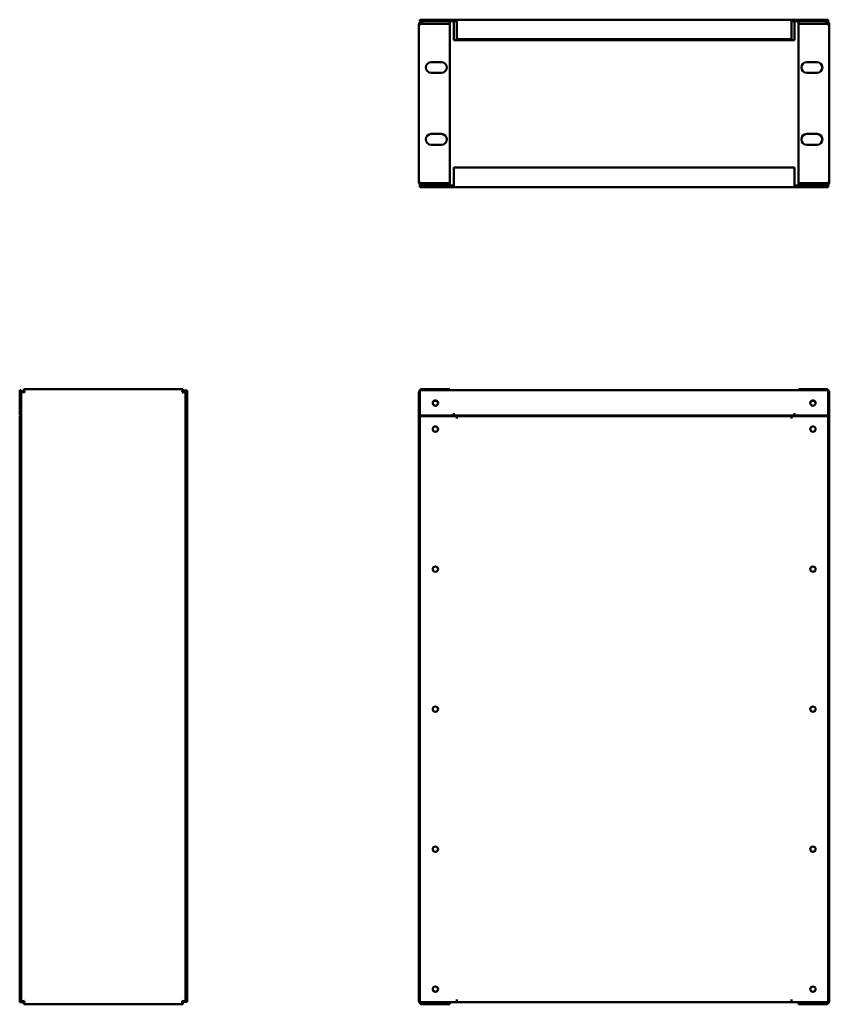
# Model space of a CAD drawing. Units: millimetres. Extents: x 235 to 1024, y 406 to 1365.
import ezdxf

# ---------------------------------------------------------------- set-up
doc = ezdxf.new("R2010")
doc.units = ezdxf.units.MM
doc.layers.add('Visible (ANSI)', color=7, linetype='Continuous', lineweight=50)

msp = doc.modelspace()

# ---------------------------------------------------------------- linework, layer by layer
at = {"layer": 'Visible (ANSI)'}
for p, q in [((661.46, 1365.3), (625.47, 1365.3)), ((625.47, 1363.8), (625.47, 1365.3)), ((661.46, 1363.8), (625.47, 1363.8)), ((627.77, 1361.3), (627.77, 1363.8)), ((654.47, 1361.3), (654.47, 1363.8)), ((658.47, 1363.8), (658.47, 1363)), ((658.47, 1345.3), (658.47, 1363)), ((661.46, 1365.3), (661.47, 1365.3)), ((661.46, 1363.8), (661.46, 1365.3)), ((661.47, 1363.8), (661.46, 1363.8)), ((661.47, 1365.3), (987.47, 1365.3)), ((661.47, 1365.3), (661.47, 1363)), ((661.47, 1346.3), (661.47, 1363)), ((987.47, 1365.3), (987.48, 1365.3)), ((987.47, 1363), (987.47, 1365.3)), ((987.48, 1363.8), (987.47, 1363.8)), ((987.47, 1363), (987.47, 1346.3)), ((1023.47, 1365.3), (987.48, 1365.3)), ((987.48, 1365.3), (987.48, 1363.8)), ((1023.47, 1363.8), (987.48, 1363.8)), ((990.47, 1363), (990.47, 1363.8)), ((990.47, 1363), (990.47, 1345.3)), ((994.47, 1361.3), (994.47, 1363.8)), ((1021.17, 1361.3), (1021.17, 1363.8)), ((1023.47, 1363.8), (1023.47, 1365.3)), ((624.47, 1206.99), (624.47, 1360.5)), ((627.77, 1361.3), (654.47, 1361.3)), ((627.77, 1361.29), (654.47, 1361.29)), ((654.47, 1361.29), (654.47, 1206.19)), ((1021.17, 1361.3), (994.47, 1361.3)), ((1021.17, 1361.29), (994.47, 1361.29)), ((994.47, 1361.29), (994.47, 1206.19)), ((1024.47, 1206.99), (1024.47, 1360.5)), ((990.47, 1345.3), (658.47, 1345.3)), ((987.47, 1346.3), (661.47, 1346.3)), ((636.47, 1323.99), (646.47, 1323.99)), ((1012.47, 1323.99), (1002.47, 1323.99)), ((646.47, 1313.49), (636.47, 1313.49)), ((1002.47, 1313.49), (1012.47, 1313.49)), ((636.47, 1253.99), (646.47, 1253.99)), ((1012.47, 1253.99), (1002.47, 1253.99)), ((646.47, 1243.49), (636.47, 1243.49)), ((1002.47, 1243.49), (1012.47, 1243.49)), ((658.47, 1204.49), (658.47, 1221.19)), ((658.47, 1221.19), (990.47, 1221.19)), ((990.47, 1221.19), (990.47, 1204.49)), ((625.47, 1203.69), (658.46, 1203.69)), ((625.47, 1203.69), (625.47, 1202.19)), ((625.47, 1202.19), (658.46, 1202.19)), ((654.47, 1206.19), (627.77, 1206.19)), ((627.77, 1206.19), (654.47, 1206.19)), ((627.77, 1206.19), (627.77, 1203.69)), ((654.47, 1206.19), (654.47, 1203.69)), ((658.46, 1202.19), (658.46, 1203.69)), ((658.46, 1203.69), (658.47, 1203.69)), ((658.47, 1202.19), (658.46, 1202.19)), ((658.47, 1204.49), (658.47, 1202.19)), ((990.47, 1202.19), (658.47, 1202.19)), ((990.47, 1202.19), (990.47, 1204.49)), ((990.47, 1203.69), (990.48, 1203.69)), ((990.48, 1202.19), (990.47, 1202.19)), ((990.48, 1203.69), (990.48, 1202.19)), ((990.48, 1203.69), (1023.47, 1203.69)), ((990.48, 1202.19), (1023.47, 1202.19)), ((994.47, 1206.19), (1021.17, 1206.19)), ((1021.17, 1206.19), (994.47, 1206.19)), ((994.47, 1206.19), (994.47, 1203.69)), ((1021.17, 1206.19), (1021.17, 1203.69)), ((1023.47, 1203.69), (1023.47, 1202.19)), ((235.3, 1004.44), (235.3, 979.7)), ((236.8, 1004.44), (235.3, 1004.44)), ((236.8, 1004.44), (236.8, 979.7)), ((239.3, 1002.94), (236.8, 1002.94)), ((394.4, 1005.44), (239.3, 1005.44)), ((239.3, 1002.94), (239.3, 1005.44)), ((393.94, 1002.63), (394.26, 1002.63)), ((394.4, 1002.94), (394.4, 1005.44)), ((396.11, 1004.13), (394.4, 1004.13)), ((394.41, 1002.94), (396.91, 1002.94)), ((396.91, 408.65), (396.91, 1004.13)), ((396.91, 1004.13), (398.41, 1004.13)), ((398.41, 408.65), (398.41, 1004.13)), ((624.47, 409.63), (624.47, 1002.14)), ((625.47, 1004.44), (1023.47, 1004.44)), ((625.47, 979.7), (625.47, 1004.44)), ((654.47, 1005.44), (627.77, 1005.44)), ((627.77, 1004.44), (627.77, 1005.44)), ((654.47, 1004.44), (654.47, 1005.44)), ((994.47, 1005.44), (1021.17, 1005.44)), ((994.47, 1004.44), (994.47, 1005.44)), ((1021.17, 1004.44), (1021.17, 1005.44)), ((1023.47, 1004.44), (1023.47, 979.7)), ((1024.47, 409.63), (1024.47, 1002.14)), ((236.8, 979.7), (235.3, 979.7)), ((235.3, 979.03), (235.3, 408.55)), ((236.8, 979.03), (235.3, 979.03)), ((236.8, 979.7), (236.8, 979.03)), ((236.8, 979.03), (236.8, 408.55)), ((658.46, 979.7), (625.47, 979.7)), ((625.47, 979.03), (661.46, 979.03)), ((625.47, 408.55), (625.47, 979.03)), ((654.47, 979.7), (654.47, 979.03)), ((658.46, 979.7), (658.46, 982.01)), ((658.46, 982.01), (658.47, 982.01)), ((658.47, 982.01), (658.47, 982)), ((658.47, 982), (658.47, 979.7)), ((990.47, 979.7), (658.47, 979.7)), ((661.46, 976.72), (661.46, 979.03)), ((661.47, 979.03), (987.47, 979.03)), ((661.47, 979.03), (661.47, 976.73)), ((987.47, 976.73), (987.47, 979.03)), ((987.48, 979.03), (987.48, 976.72)), ((987.48, 979.03), (1023.47, 979.03)), ((990.47, 982), (990.47, 982.01)), ((990.47, 982.01), (990.48, 982.01)), ((990.47, 979.7), (990.47, 982)), ((990.48, 982.01), (990.48, 979.7)), ((1023.47, 979.7), (990.48, 979.7)), ((994.47, 979.7), (994.47, 979.03)), ((1023.47, 979.03), (1023.47, 408.55)), ((661.47, 976.72), (661.46, 976.72)), ((661.47, 976.73), (661.47, 976.72)), ((987.47, 976.72), (987.47, 976.73)), ((987.48, 976.72), (987.47, 976.72)), ((236.8, 408.55), (235.3, 408.55)), ((239.3, 408.83), (236.8, 408.83)), ((237.6, 408.55), (239.3, 408.55)), ((239.3, 408.83), (239.3, 406.33)), ((239.3, 406.33), (394.4, 406.33)), ((394.4, 408.83), (394.4, 406.33)), ((394.4, 408.65), (396.11, 408.65)), ((394.41, 408.83), (396.91, 408.83)), ((396.91, 408.65), (398.41, 408.65)), ((661.46, 408.55), (625.47, 408.55)), ((627.77, 408.55), (627.77, 406.33)), ((627.77, 406.33), (654.47, 406.33)), ((654.47, 408.55), (654.47, 406.33)), ((661.46, 408.55), (661.46, 410.86)), ((661.46, 410.86), (661.47, 410.86)), ((661.46, 410.15), (661.47, 410.15)), ((661.46, 408.65), (661.47, 408.65)), ((661.47, 410.86), (661.47, 410.85)), ((661.47, 410.85), (661.47, 408.55)), ((987.47, 408.55), (661.47, 408.55)), ((987.47, 410.85), (987.47, 410.86)), ((987.47, 410.86), (987.48, 410.86)), ((987.47, 408.55), (987.47, 410.85)), ((987.47, 410.15), (987.48, 410.15)), ((987.47, 408.65), (987.48, 408.65)), ((987.48, 410.86), (987.48, 408.55)), ((1023.47, 408.55), (987.48, 408.55)), ((994.47, 408.55), (994.47, 406.33)), ((1021.17, 406.33), (994.47, 406.33)), ((1021.17, 408.55), (1021.17, 406.33))]:
    msp.add_line(p, q, dxfattribs=at)
for centre in [(640.47, 991.94), (1008.47, 991.94), (640.47, 966.53), (1008.47, 966.53), (640.47, 830.16), (1008.47, 830.16), (640.47, 693.79), (1008.47, 693.79), (640.47, 557.42), (1008.47, 557.42), (640.47, 421.05), (1008.47, 421.05)]:
    msp.add_circle(centre, 2.6, dxfattribs=at)
for centre, radius, start, end in [((636.47, 1318.74), 5.25, 90, 270), ((646.47, 1318.74), 5.25, 270, 90), ((1002.47, 1318.74), 5.25, 90, 270), ((1012.47, 1318.74), 5.25, 270, 90), ((636.47, 1248.74), 5.25, 90, 270), ((646.47, 1248.74), 5.25, 270, 90), ((1002.47, 1248.74), 5.25, 90, 270), ((1012.47, 1248.74), 5.25, 270, 90), ((396.11, 1001.83), 2.3, 69.64559, 90), ((640.47, 991.63), 2.6, 3.47293, 176.52707), ((1008.47, 991.63), 2.6, 3.47293, 176.52707), ((640.47, 421.15), 2.6, 181.10191, 358.89809), ((1008.47, 421.15), 2.6, 181.10191, 358.89809), ((237.6, 410.85), 2.3, 249.64559, 270), ((396.11, 410.95), 2.3, 270, 290.35441)]:
    msp.add_arc(centre, radius, start, end, dxfattribs=at)
for points, knots in [([(627.77, 1363.8), (626.63, 1363.8), (625.51, 1363.16), (624.93, 1362.17), (624.63, 1361.67), (624.47, 1361.08), (624.47, 1360.5)], [0, 0, 0, 0, 1.038897, 1.038897, 1.038897, 1.570796, 1.570796, 1.570796, 1.570796]), ([(1021.17, 1363.8), (1022.32, 1363.8), (1023.44, 1363.16), (1024.02, 1362.17), (1024.31, 1361.67), (1024.47, 1361.08), (1024.47, 1360.5)], [0, 0, 0, 0, 1.038897, 1.038897, 1.038897, 1.570796, 1.570796, 1.570796, 1.570796]), ([(624.47, 1360.5), (624.47, 1360.67), (625.11, 1360.85), (626.1, 1361.02), (626.6, 1361.11), (627.19, 1361.2), (627.77, 1361.29)], [0, 0, 0, 0, 1.038897, 1.038897, 1.038897, 1.570796, 1.570796, 1.570796, 1.570796]), ([(627.51, 1361.25), (627.57, 1361.27), (627.64, 1361.29), (627.7, 1361.29), (627.72, 1361.3), (627.75, 1361.3), (627.77, 1361.3)], [1.239108, 1.239108, 1.239108, 1.239108, 1.4805688, 1.4805688, 1.4805688, 1.5707963, 1.5707963, 1.5707963, 1.5707963]), ([(1021.43, 1361.25), (1021.37, 1361.27), (1021.31, 1361.29), (1021.25, 1361.29), (1021.22, 1361.3), (1021.2, 1361.3), (1021.17, 1361.3)], [1.239108, 1.239108, 1.239108, 1.239108, 1.4805688, 1.4805688, 1.4805688, 1.5707963, 1.5707963, 1.5707963, 1.5707963]), ([(1024.47, 1360.5), (1024.47, 1360.67), (1023.83, 1360.85), (1022.85, 1361.02), (1022.34, 1361.11), (1021.76, 1361.2), (1021.17, 1361.29)], [0, 0, 0, 0, 1.038897, 1.038897, 1.038897, 1.570796, 1.570796, 1.570796, 1.570796]), ([(627.77, 1206.19), (626.63, 1206.37), (625.51, 1206.54), (624.93, 1206.72), (624.63, 1206.81), (624.47, 1206.9), (624.47, 1206.99)], [0, 0, 0, 0, 1.038897, 1.038897, 1.038897, 1.570796, 1.570796, 1.570796, 1.570796]), ([(624.47, 1206.99), (624.47, 1205.84), (625.11, 1204.72), (626.1, 1204.14), (626.6, 1203.85), (627.19, 1203.69), (627.77, 1203.69)], [0, 0, 0, 0, 1.038897, 1.038897, 1.038897, 1.570796, 1.570796, 1.570796, 1.570796]), ([(627.51, 1206.23), (627.57, 1206.21), (627.64, 1206.2), (627.7, 1206.19), (627.72, 1206.19), (627.75, 1206.19), (627.77, 1206.19)], [1.239108, 1.239108, 1.239108, 1.239108, 1.4805688, 1.4805688, 1.4805688, 1.5707963, 1.5707963, 1.5707963, 1.5707963]), ([(1021.17, 1206.19), (1022.32, 1206.37), (1023.44, 1206.54), (1024.02, 1206.72), (1024.31, 1206.81), (1024.47, 1206.9), (1024.47, 1206.99)], [0, 0, 0, 0, 1.038897, 1.038897, 1.038897, 1.570796, 1.570796, 1.570796, 1.570796]), ([(1024.47, 1206.99), (1024.47, 1205.84), (1023.83, 1204.72), (1022.85, 1204.14), (1022.34, 1203.85), (1021.76, 1203.69), (1021.17, 1203.69)], [0, 0, 0, 0, 1.038897, 1.038897, 1.038897, 1.570796, 1.570796, 1.570796, 1.570796]), ([(1021.43, 1206.23), (1021.37, 1206.21), (1021.31, 1206.2), (1021.25, 1206.19), (1021.22, 1206.19), (1021.2, 1206.19), (1021.17, 1206.19)], [1.239108, 1.239108, 1.239108, 1.239108, 1.4805688, 1.4805688, 1.4805688, 1.5707963, 1.5707963, 1.5707963, 1.5707963]), ([(240.1, 1002.14), (238.95, 1002.32), (237.83, 1002.49), (237.25, 1002.67), (236.96, 1002.76), (236.8, 1002.85), (236.8, 1002.94)], [0, 0, 0, 0, 1.038897, 1.038897, 1.038897, 1.570796, 1.570796, 1.570796, 1.570796]), ([(239.3, 1005.44), (239.48, 1005.44), (239.65, 1004.8), (239.83, 1003.81), (239.92, 1003.31), (240.01, 1002.73), (240.1, 1002.14)], [0, 0, 0, 0, 1.038897, 1.038897, 1.038897, 1.570796, 1.570796, 1.570796, 1.570796]), ([(240.1, 1002.14), (239.7, 1002.39), (239.34, 1002.64), (239.3, 1002.89), (239.3, 1002.91), (239.3, 1002.92), (239.3, 1002.94)], [0, 0, 0, 0, 1.480569, 1.480569, 1.480569, 1.570796, 1.570796, 1.570796, 1.570796]), ([(240.1, 1002.14), (239.85, 1002.53), (239.6, 1002.9), (239.35, 1002.94), (239.33, 1002.94), (239.32, 1002.94), (239.3, 1002.94)], [0, 0, 0, 0, 1.480569, 1.480569, 1.480569, 1.570796, 1.570796, 1.570796, 1.570796]), ([(393.61, 1002.14), (393.78, 1003.28), (393.96, 1004.4), (394.13, 1004.98), (394.22, 1005.28), (394.31, 1005.44), (394.4, 1005.44)], [0, 0, 0, 0, 1.038897, 1.038897, 1.038897, 1.570796, 1.570796, 1.570796, 1.570796]), ([(396.91, 1002.94), (396.91, 1002.76), (396.26, 1002.59), (395.28, 1002.41), (394.78, 1002.32), (394.19, 1002.23), (393.61, 1002.14)], [0, 0, 0, 0, 1.038897, 1.038897, 1.038897, 1.570796, 1.570796, 1.570796, 1.570796]), ([(393.61, 1002.14), (394, 1002.39), (394.37, 1002.64), (394.4, 1002.89), (394.41, 1002.91), (394.41, 1002.92), (394.41, 1002.94)], [0, 0, 0, 0, 1.480569, 1.480569, 1.480569, 1.570796, 1.570796, 1.570796, 1.570796]), ([(393.61, 1002.14), (393.86, 1002.53), (394.11, 1002.9), (394.36, 1002.94), (394.37, 1002.94), (394.39, 1002.94), (394.4, 1002.94)], [0, 0, 0, 0, 1.480569, 1.480569, 1.480569, 1.570796, 1.570796, 1.570796, 1.570796]), ([(627.77, 1005.44), (626.63, 1005.44), (625.51, 1004.8), (624.93, 1003.81), (624.63, 1003.31), (624.47, 1002.73), (624.47, 1002.14)], [0, 0, 0, 0, 1.038897, 1.038897, 1.038897, 1.570796, 1.570796, 1.570796, 1.570796]), ([(1021.17, 1005.44), (1022.32, 1005.44), (1023.44, 1004.8), (1024.02, 1003.81), (1024.31, 1003.31), (1024.47, 1002.73), (1024.47, 1002.14)], [0, 0, 0, 0, 1.038897, 1.038897, 1.038897, 1.570796, 1.570796, 1.570796, 1.570796]), ([(236.8, 408.83), (236.8, 409.01), (237.44, 409.18), (238.42, 409.36), (238.93, 409.45), (239.51, 409.54), (240.1, 409.63)], [0, 0, 0, 0, 1.038897, 1.038897, 1.038897, 1.570796, 1.570796, 1.570796, 1.570796]), ([(240.1, 409.63), (239.92, 408.49), (239.75, 407.37), (239.57, 406.79), (239.48, 406.49), (239.39, 406.33), (239.3, 406.33)], [0, 0, 0, 0, 1.038897, 1.038897, 1.038897, 1.570796, 1.570796, 1.570796, 1.570796]), ([(240.1, 409.63), (239.85, 409.24), (239.6, 408.87), (239.35, 408.83), (239.33, 408.83), (239.32, 408.83), (239.3, 408.83)], [0, 0, 0, 0, 1.480569, 1.480569, 1.480569, 1.570796, 1.570796, 1.570796, 1.570796]), ([(240.1, 409.63), (239.7, 409.38), (239.34, 409.13), (239.3, 408.88), (239.3, 408.86), (239.3, 408.85), (239.3, 408.83)], [0, 0, 0, 0, 1.480569, 1.480569, 1.480569, 1.570796, 1.570796, 1.570796, 1.570796]), ([(394.4, 406.33), (394.23, 406.33), (394.05, 406.97), (393.88, 407.96), (393.79, 408.46), (393.7, 409.04), (393.61, 409.63)], [0, 0, 0, 0, 1.038897, 1.038897, 1.038897, 1.570796, 1.570796, 1.570796, 1.570796]), ([(393.61, 409.63), (393.86, 409.24), (394.11, 408.87), (394.36, 408.83), (394.37, 408.83), (394.39, 408.83), (394.4, 408.83)], [0, 0, 0, 0, 1.480569, 1.480569, 1.480569, 1.570796, 1.570796, 1.570796, 1.570796]), ([(393.61, 409.63), (394.75, 409.45), (395.87, 409.28), (396.45, 409.1), (396.75, 409.01), (396.91, 408.92), (396.91, 408.83)], [0, 0, 0, 0, 1.038897, 1.038897, 1.038897, 1.570796, 1.570796, 1.570796, 1.570796]), ([(393.61, 409.63), (394, 409.38), (394.37, 409.13), (394.4, 408.88), (394.41, 408.86), (394.41, 408.85), (394.41, 408.83)], [0, 0, 0, 0, 1.480569, 1.480569, 1.480569, 1.570796, 1.570796, 1.570796, 1.570796]), ([(624.47, 409.63), (624.47, 408.49), (625.11, 407.37), (626.1, 406.79), (626.6, 406.49), (627.19, 406.33), (627.77, 406.33)], [0, 0, 0, 0, 1.038897, 1.038897, 1.038897, 1.570796, 1.570796, 1.570796, 1.570796]), ([(625.48, 409.22), (625.26, 409.27), (625.08, 409.32), (624.93, 409.36), (624.63, 409.45), (624.47, 409.54), (624.47, 409.63)], [0.771163, 0.771163, 0.771163, 0.771163, 1.0388973, 1.0388973, 1.0388973, 1.5707963, 1.5707963, 1.5707963, 1.5707963]), ([(1024.47, 409.63), (1024.47, 408.49), (1023.83, 407.37), (1022.85, 406.79), (1022.34, 406.49), (1021.76, 406.33), (1021.17, 406.33)], [0, 0, 0, 0, 1.038897, 1.038897, 1.038897, 1.570796, 1.570796, 1.570796, 1.570796]), ([(1023.47, 409.22), (1023.68, 409.27), (1023.87, 409.32), (1024.02, 409.36), (1024.31, 409.45), (1024.47, 409.54), (1024.47, 409.63)], [0.771163, 0.771163, 0.771163, 0.771163, 1.0388973, 1.0388973, 1.0388973, 1.5707963, 1.5707963, 1.5707963, 1.5707963])]:
    msp.add_open_spline(points, degree=3, knots=knots, dxfattribs=at)
for points in [[(624.47, 1002.14), (624.47, 1002.28), (624.85, 1002.41), (625.48, 1002.55)], [(1024.47, 1002.14), (1024.47, 1002.28), (1024.09, 1002.41), (1023.47, 1002.55)]]:
    msp.add_open_spline(points, degree=3, dxfattribs=at)

doc.saveas('drawing.dxf')
